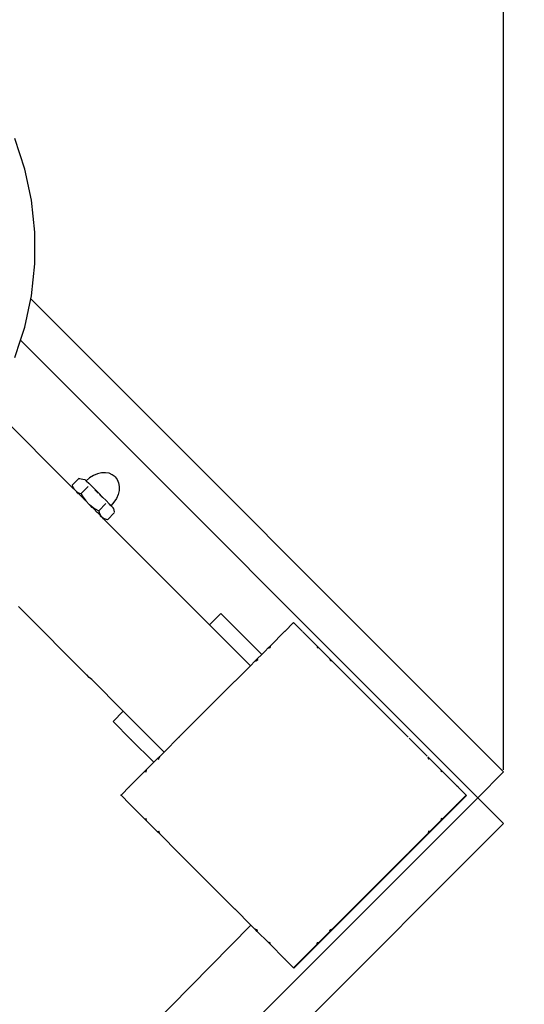
# Model space of a CAD drawing. Units: centimetres. Extents: x -47 to 804, y -392 to 349.
# Drawn here: x 638 to 655, y -122 to -90 of the extents above; entities that cross this region are included whole.
import ezdxf

# ---------------------------------------------------------------- set-up
doc = ezdxf.new("R2010")
doc.units = ezdxf.units.CM
doc.layers.add('strefa', color=6, linetype='Continuous')
doc.dimstyles.get("Standard").update_dxf_attribs({"dimtxt": 10, "dimasz": 20, "dimexe": 0.18, "dimexo": 0.0625, "dimgap": 10, "dimtad": 1, "dimdec": 0, "dimzin": 0, "dimdsep": 46, "dimtxsty": 'Standard', "dimcen": 0.09, "dimadec": 0, "dimazin": 0, "dimtfac": 1, "dimtdec": 4, "dimtofl": 0, "dimtmove": 0, "dimatfit": 3, "dimfxl": 1, "dimtolj": 1, "dimtzin": 0, "dimarcsym": 0})

# ---------------------------------------------------------------- blocks, each defined once
blk = doc.blocks.new('1736')
for p, q in [((2416.36, -148.2), (2413.13, -138.24)), ((2418.54, -158.44), (2416.36, -148.2)), ((2419.63, -168.84), (2418.54, -158.44)), ((2419.63, -179.31), (2419.63, -168.84)), ((2418.54, -189.72), (2419.63, -179.31)), ((2418.32, -190.72), (2418.54, -189.72)), ((2416.36, -199.96), (2418.32, -190.72)), ((2418.32, -190.72), (2573.31, -345.71)), ((2414.94, -204.32), (2416.36, -199.96)), ((2413.13, -209.92), (2414.94, -204.32)), ((2414.94, -204.32), (2564.83, -354.2)), ((2432.16, -252.77), (2405.42, -226.03)), ((2440.18, -248.06), (2438.87, -248.62)), ((2441.51, -247.75), (2440.18, -248.06)), ((2442.8, -247.69), (2441.51, -247.75)), ((2444, -247.89), (2442.8, -247.69)), ((2445.07, -248.35), (2444, -247.89)), ((2445.97, -249.04), (2445.07, -248.35)), ((2431.91, -251.78), (2434.15, -249.54)), ((2434.15, -249.54), (2434.25, -249.55)), ((2434.25, -249.55), (2436.05, -249.91)), ((2436.05, -249.91), (2436.14, -250.02)), ((2436.14, -250.02), (2436.18, -250.02)), ((2436.18, -250.02), (2436.23, -250.13)), ((2436.49, -250.38), (2436.23, -250.13)), ((2436.49, -250.38), (2436.46, -250.42)), ((2437.63, -249.4), (2436.49, -250.38)), ((2436.53, -250.43), (2436.49, -250.38)), ((2436.53, -250.43), (2436.63, -250.45)), ((2436.63, -250.45), (2437.36, -251.16)), ((2437.36, -251.16), (2438.32, -252.11)), ((2438.87, -248.62), (2437.63, -249.4)), ((2445.97, -249.04), (2446.66, -249.94)), ((2446.66, -249.94), (2447.11, -251.01)), ((2447.11, -251.01), (2447.32, -252.21)), ((2431.91, -251.78), (2432.03, -252.26)), ((2432.03, -252.26), (2432.05, -252.3)), ((2432.12, -252.56), (2432.05, -252.3)), ((2432.05, -252.3), (2432.43, -253.03)), ((2432.32, -252.93), (2432.12, -252.56)), ((2432.12, -252.56), (2432.16, -252.77)), ((2432.32, -252.93), (2432.16, -252.77)), ((2432.43, -253.03), (2432.32, -252.93)), ((2432.43, -253.03), (2432.73, -253.33)), ((2433.4, -253.98), (2432.73, -253.33)), ((2433.4, -253.98), (2434.02, -254.32)), ((2433.68, -254.28), (2433.4, -253.98)), ((2433.74, -254.31), (2433.68, -254.28)), ((2434.02, -254.46), (2433.74, -254.31)), ((2434.03, -254.6), (2433.74, -254.31)), ((2434.02, -254.32), (2434.85, -254.55)), ((2434.05, -254.62), (2434.03, -254.6)), ((2434.05, -254.62), (2434.04, -254.65)), ((2435.15, -255.7), (2434.05, -254.62)), ((2434.85, -254.55), (2437.17, -252.23)), ((2434.85, -254.55), (2435.23, -255.26)), ((2438.32, -252.11), (2439.45, -253.23)), ((2439.66, -253.62), (2439.33, -253.28)), ((2439.45, -253.23), (2440.67, -254.45)), ((2440.42, -254.37), (2439.66, -253.62)), ((2440.67, -254.45), (2441.9, -255.68)), ((2440.89, -254.85), (2440.85, -254.81)), ((2441.84, -255.8), (2440.89, -254.85)), ((2446.95, -254.82), (2446.39, -256.13)), ((2447.26, -253.5), (2446.95, -254.82)), ((2447.32, -252.21), (2447.26, -253.5)), ((2435.71, -256.26), (2435.15, -255.7)), ((2435.23, -255.26), (2436.42, -256.93)), ((2435.87, -256.48), (2435.71, -256.26)), ((2436.4, -256.95), (2435.87, -256.48)), ((2437.64, -258.19), (2436.4, -256.95)), ((2436.42, -256.93), (2437.64, -258.19)), ((2440.62, -260.21), (2442.98, -257.84)), ((2441.9, -255.68), (2443.06, -256.84)), ((2443.06, -256.84), (2444.05, -257.85)), ((2444.05, -257.85), (2444.66, -258.47)), ((2444.21, -258.14), (2444.06, -257.99)), ((2445.6, -257.38), (2444.66, -258.47)), ((2446.39, -256.13), (2445.6, -257.38)), ((2437.72, -258.27), (2437.64, -258.19)), ((2437.72, -258.27), (2439.28, -259.46)), ((2438.47, -259.07), (2437.72, -258.27)), ((2438.65, -259.2), (2438.47, -259.07)), ((2439.08, -259.51), (2438.65, -259.2)), ((2438.98, -259.53), (2438.65, -259.2)), ((2440.12, -260.69), (2438.98, -259.53)), ((2439.28, -259.46), (2440.62, -260.21)), ((2440.39, -260.96), (2440.12, -260.69)), ((2440.39, -260.96), (2440.36, -260.97)), ((2441.06, -261.65), (2440.39, -260.96)), ((2440.62, -260.21), (2440.72, -260.69)), ((2440.72, -260.69), (2441.19, -261.67)), ((2443.44, -263.1), (2445.77, -260.76)), ((2444.63, -258.51), (2444.21, -258.14)), ((2444.63, -258.51), (2444.6, -258.53)), ((2444.66, -258.47), (2444.63, -258.51)), ((2444.64, -258.55), (2444.63, -258.51)), ((2444.66, -258.47), (2444.83, -258.65)), ((2444.83, -258.65), (2445.33, -259.17)), ((2445.33, -259.17), (2444.99, -258.9)), ((2445.38, -259.27), (2445.33, -259.17)), ((2445.52, -259.38), (2445.38, -259.27)), ((2445.74, -260.48), (2445.52, -259.38)), ((2441.11, -261.71), (2441.06, -261.65)), ((2441.11, -261.71), (2441.91, -262.51)), ((2441.19, -261.67), (2441.82, -262.36)), ((2441.82, -262.36), (2442.7, -262.88)), ((2442.7, -262.88), (2441.91, -262.51)), ((2442.19, -262.8), (2441.91, -262.51)), ((2442.87, -262.97), (2442.19, -262.8)), ((2476.96, -297.56), (2442.19, -262.8)), ((2442.87, -262.97), (2442.7, -262.88)), ((2443.44, -263.1), (2442.87, -262.97)), ((2414.35, -291.59), (2437.5, -314.76)), ((2480.66, -293.86), (2476.96, -297.56)), ((2480.66, -293.86), (2494.02, -307.23)), ((2504.36, -296.89), (2504.46, -296.79)), ((2504.56, -296.89), (2504.46, -296.79)), ((2476.96, -297.56), (2490.32, -310.93)), ((2496.76, -304.49), (2501.59, -299.66)), ((2501.59, -299.66), (2501.68, -299.57)), ((2501.59, -299.66), (2501.69, -299.65)), ((2504.36, -296.89), (2501.68, -299.57)), ((2501.68, -299.57), (2501.69, -299.65)), ((2504.36, -296.89), (2504.56, -296.89)), ((2504.56, -296.89), (2507.29, -299.61)), ((2512.23, -304.55), (2507.4, -299.72)), ((2494.02, -307.23), (2495.11, -306.14)), ((2495.11, -306.14), (2496.13, -305.13)), ((2496.13, -305.13), (2496.76, -304.49)), ((2496.13, -305.13), (2496.46, -305.06)), ((2496.8, -304.72), (2496.46, -305.06)), ((2496.46, -305.06), (2496.84, -304.99)), ((2496.76, -304.49), (2496.8, -304.72)), ((2496.8, -304.72), (2496.84, -304.99)), ((2512.23, -304.55), (2512.16, -304.99)), ((2512.16, -304.99), (2512.8, -305.12)), ((2512.23, -304.55), (2512.8, -305.12)), ((2512.8, -305.12), (2516.45, -308.77)), ((2490.32, -310.93), (2491.8, -309.45)), ((2491.8, -309.45), (2492.54, -308.71)), ((2491.8, -309.45), (2492.21, -309.31)), ((2492.6, -308.92), (2492.21, -309.31)), ((2492.21, -309.31), (2492.66, -309.17)), ((2494.02, -307.23), (2492.54, -308.71)), ((2492.54, -308.71), (2492.6, -308.92)), ((2492.6, -308.92), (2492.66, -309.17)), ((2516.45, -308.77), (2516.34, -309.17)), ((2516.34, -309.17), (2517.09, -309.41)), ((2516.45, -308.77), (2517.09, -309.41)), ((2517.09, -309.41), (2523.49, -315.81)), ((2490.32, -310.93), (2485.39, -315.85)), ((2437.5, -314.76), (2436.76, -313.94)), ((2438.32, -315.49), (2437.5, -314.76)), ((2438.32, -315.49), (2448.67, -325.85)), ((2485.22, -316.03), (2467.18, -334.07)), ((2485.22, -316.03), (2485.39, -315.85)), ((2485.22, -316.03), (2485.42, -315.91)), ((2485.39, -315.85), (2485.42, -315.91)), ((2523.59, -315.91), (2523.62, -315.93)), ((2523.62, -315.93), (2523.64, -315.96)), ((2541.77, -334.09), (2523.64, -315.96)), ((2448.67, -325.85), (2445.31, -329.22)), ((2448.67, -325.85), (2462.04, -339.21)), ((2445.31, -329.22), (2451.15, -335.07)), ((2451.15, -335.07), (2451.35, -335.07)), ((2451.15, -335.07), (2458.67, -342.58)), ((2462.04, -339.21), (2467, -334.25)), ((2467, -334.25), (2467.18, -334.07)), ((2467, -334.25), (2467.06, -334.28)), ((2467.06, -334.28), (2467.18, -334.07)), ((2541.77, -334.09), (2541.9, -334.19)), ((2541.9, -334.19), (2541.94, -334.26)), ((2541.95, -334.28), (2541.94, -334.26)), ((2541.98, -334.26), (2541.94, -334.26)), ((2542.33, -334.65), (2548.26, -340.58)), ((2458.67, -342.58), (2459.86, -341.39)), ((2459.86, -341.39), (2460.59, -340.66)), ((2459.86, -341.39), (2460.07, -341.45)), ((2460.46, -341.06), (2460.07, -341.45)), ((2460.07, -341.45), (2460.31, -341.52)), ((2460.31, -341.52), (2460.46, -341.06)), ((2460.46, -341.06), (2460.59, -340.66)), ((2460.59, -340.66), (2462.04, -339.21)), ((2548.44, -340.74), (2548.45, -340.77)), ((2548.45, -340.77), (2548.69, -341.52)), ((2549.09, -341.41), (2548.45, -340.77)), ((2549.09, -341.41), (2548.69, -341.52)), ((2549.09, -341.41), (2552.54, -344.86)), ((2455.63, -345.62), (2456.29, -344.96)), ((2456.22, -345.31), (2456.29, -344.96)), ((2458.67, -342.58), (2456.29, -344.96)), ((2552.54, -344.86), (2552.73, -345.01)), ((2552.73, -345.01), (2552.74, -345.06)), ((2552.74, -345.06), (2552.87, -345.7)), ((2552.74, -345.06), (2553.31, -345.63)), ((2450.8, -350.44), (2455.63, -345.62)), ((2455.63, -345.62), (2455.87, -345.65)), ((2456.22, -345.31), (2455.87, -345.65)), ((2455.87, -345.65), (2456.13, -345.7)), ((2456.13, -345.7), (2456.22, -345.31)), ((2553.31, -345.63), (2552.87, -345.7)), ((2557.88, -350.2), (2553.31, -345.63)), ((2573.31, -345.71), (2564.83, -354.2)), ((2448.03, -353.22), (2450.71, -350.54)), ((2450.71, -350.54), (2450.8, -350.44)), ((2450.71, -350.54), (2450.79, -350.54)), ((2450.79, -350.54), (2450.8, -350.44)), ((2557.88, -350.2), (2558.2, -350.43)), ((2558.2, -350.43), (2558.21, -350.54)), ((2558.28, -350.54), (2558.21, -350.54)), ((2558.28, -350.54), (2558.37, -350.69)), ((2560.96, -353.28), (2558.37, -350.69)), ((1792, -1127.02), (2564.83, -354.2)), ((2447.9, -353.35), (2448.03, -353.22)), ((2448.05, -353.51), (2447.9, -353.35)), ((2448.05, -353.47), (2448.03, -353.22)), ((2448.05, -353.51), (2448.05, -353.47)), ((2448.05, -353.51), (2450.72, -356.18)), ((2504.6, -410.06), (2561.17, -353.49)), ((2560.96, -353.43), (2558.37, -356.01)), ((2561.02, -353.37), (2560.96, -353.28)), ((2561.02, -353.37), (2560.96, -353.43)), ((2561.17, -353.49), (2561.02, -353.37)), ((2573.31, -362.68), (2564.83, -354.2)), ((2450.72, -356.18), (2450.79, -356.17)), ((2450.8, -356.26), (2450.72, -356.18)), ((2450.8, -356.26), (2450.79, -356.17)), ((2455.64, -361.1), (2450.8, -356.26)), ((2553.3, -361.09), (2557.87, -356.51)), ((2558.2, -356.27), (2557.87, -356.51)), ((2558.21, -356.17), (2558.2, -356.27)), ((2558.28, -356.18), (2558.21, -356.17)), ((2558.37, -356.01), (2558.28, -356.18)), ((2455.64, -361.1), (2456.13, -361.02)), ((2456.29, -361.75), (2455.64, -361.1)), ((2456.29, -361.75), (2456.13, -361.02)), ((2552.87, -361.02), (2552.72, -361.67)), ((2553.22, -361.17), (2552.72, -361.67)), ((2553.3, -361.09), (2552.87, -361.02)), ((2553.3, -361.09), (2553.22, -361.17)), ((2573.31, -362.68), (2295.46, -640.54)), ((2456.94, -362.4), (2456.29, -361.75)), ((2456.94, -362.4), (2459.86, -365.32)), ((2552.53, -361.86), (2549.08, -365.3)), ((2552.72, -361.67), (2552.53, -361.86)), ((2459.86, -365.32), (2460.31, -365.2)), ((2460.59, -366.05), (2459.86, -365.32)), ((2460.59, -366.05), (2460.31, -365.2)), ((2467, -372.46), (2460.59, -366.05)), ((2548.24, -366.14), (2542.37, -372.02)), ((2548.44, -365.97), (2548.24, -366.14)), ((2548.69, -365.2), (2548.44, -365.97)), ((2548.83, -365.56), (2548.44, -365.97)), ((2549.08, -365.3), (2548.69, -365.2)), ((2549.08, -365.3), (2548.83, -365.56)), ((2467, -372.46), (2467.06, -372.44)), ((2467.17, -372.63), (2467, -372.46)), ((2467.17, -372.63), (2467.06, -372.44)), ((2467.17, -372.63), (2485.23, -390.69)), ((2523.67, -390.71), (2541.75, -372.64)), ((2541.9, -372.52), (2541.75, -372.64)), ((2541.95, -372.44), (2541.9, -372.52)), ((2541.98, -372.45), (2541.9, -372.52)), ((2541.98, -372.45), (2541.95, -372.44)), ((2542.37, -372.02), (2541.98, -372.45)), ((2485.29, -390.74), (2485.23, -390.69)), ((2485.42, -390.8), (2485.29, -390.74)), ((2485.4, -390.86), (2485.29, -390.74)), ((2485.4, -390.86), (2485.42, -390.8)), ((2490.5, -395.96), (2485.4, -390.86)), ((2523.4, -390.99), (2517.08, -397.31)), ((2523.6, -390.81), (2523.4, -390.99)), ((2523.62, -390.78), (2523.6, -390.81)), ((2523.67, -390.71), (2523.62, -390.78)), ((2453.28, -433.7), (2490.5, -395.96)), ((2491.81, -397.27), (2490.5, -395.96)), ((2491.85, -397.29), (2491.81, -397.27)), ((2492.66, -397.55), (2491.85, -397.29)), ((2492.54, -398), (2491.85, -397.29)), ((2492.54, -398), (2492.66, -397.55)), ((2492.54, -398), (2496.11, -401.57)), ((2516.45, -397.94), (2512.79, -401.59)), ((2517.08, -397.31), (2516.34, -397.55)), ((2516.45, -397.94), (2516.34, -397.55)), ((2517.08, -397.31), (2516.45, -397.94)), ((2496.84, -401.73), (2496.11, -401.57)), ((2496.76, -402.22), (2496.11, -401.57)), ((2496.76, -402.22), (2496.84, -401.73)), ((2501.54, -407), (2496.76, -402.22)), ((2507.44, -406.95), (2512.23, -402.15)), ((2512.79, -401.59), (2512.16, -401.73)), ((2512.23, -402.15), (2512.16, -401.73)), ((2512.79, -401.59), (2512.23, -402.15)), ((2501.58, -407.05), (2501.54, -407)), ((2501.65, -407.11), (2501.58, -407.05)), ((2501.69, -407.07), (2501.58, -407.05)), ((2501.65, -407.11), (2501.69, -407.07)), ((2501.65, -407.11), (2504.35, -409.81)), ((2504.57, -409.81), (2507.26, -407.12)), ((2507.32, -407.09), (2507.26, -407.12)), ((2507.36, -407.06), (2507.32, -407.09)), ((2507.44, -406.95), (2507.36, -407.06)), ((2504.48, -409.91), (2504.35, -409.81)), ((2504.57, -409.81), (2504.48, -409.91)), ((2504.48, -409.91), (2504.6, -410.06))]:
    blk.add_line(p, q)
blk = doc.blocks.new('*D20')
at = {"layer": 'Defpoints', "color": 0}
for p in [(804.053, 299.311), (6.846, -78.32), (804.053, -114.894)]:
    blk.add_point(p, dxfattribs=at)
at = {"layer": 'strefa', "color": 0, "lineweight": -2}
for p, q in [((6.846, -78.258), (6.846, 299.491)), ((804.053, -114.832), (804.053, 299.491)), ((26.846, 299.311), (784.053, 299.311))]:
    blk.add_line(p, q, dxfattribs=at)
at = {"layer": 'strefa', "color": 0}
for points in [[(26.846, 302.644), (26.846, 295.977), (6.846, 299.311)], [(784.053, 295.977), (784.053, 302.644), (804.053, 299.311)]]:
    blk.add_solid(points, dxfattribs=at)
at = {"layer": 'strefa', "color": 0, "insert": (405.45, 314.311), "char_height": 10, "attachment_point": 5}
blk.add_mtext('\\A1;797', dxfattribs=at)
blk = doc.blocks.new('*D22')
at = {"layer": 'Defpoints', "color": 0}
for p in [(654.053, 101.59), (156.845, -44.909), (654.053, -114.212)]:
    blk.add_point(p, dxfattribs=at)
at = {"layer": 'strefa', "color": 0, "lineweight": -2}
for p, q in [((156.845, -44.846), (156.845, 101.77)), ((654.053, -114.15), (654.053, 101.77)), ((176.845, 101.59), (634.053, 101.59))]:
    blk.add_line(p, q, dxfattribs=at)
at = {"layer": 'strefa', "color": 0}
for points in [[(176.845, 104.923), (176.845, 98.257), (156.845, 101.59)], [(634.053, 98.257), (634.053, 104.923), (654.053, 101.59)]]:
    blk.add_solid(points, dxfattribs=at)
at = {"layer": 'strefa', "color": 0, "insert": (405.449, 116.59), "char_height": 10, "attachment_point": 5}
blk.add_mtext('\\A1;497', dxfattribs=at)

msp = doc.modelspace()

# ---------------------------------------------------------------- block references
at = {"xscale": 0.1, "yscale": 0.1, "zscale": 0.1}
msp.add_blockref('1736', (396.721, -79.641), dxfattribs=at)

# ---------------------------------------------------------------- dimensions: what is measured, and where the dimension line sits
at = {"layer": 'strefa', "color": 7}
dim = msp.add_linear_dim(base=(804.053, 299.311), p1=(6.846, -78.32), p2=(804.053, -114.894), dimstyle='Standard', override={"dimlfac": 1}, dxfattribs=at)
dim.commit()
dim.dimension.update_dxf_attribs({"geometry": '*D20', "text_midpoint": (405.45, 314.311)})
at = {"layer": 'strefa', "color": 0}
dim = msp.add_linear_dim(base=(654.053, 101.59), p1=(156.845, -44.909), p2=(654.053, -114.212), dimstyle='Standard', override={"dimlfac": 1}, dxfattribs=at)
dim.commit()
dim.dimension.update_dxf_attribs({"geometry": '*D22', "text_midpoint": (405.449, 116.59)})

doc.saveas('drawing.dxf')
